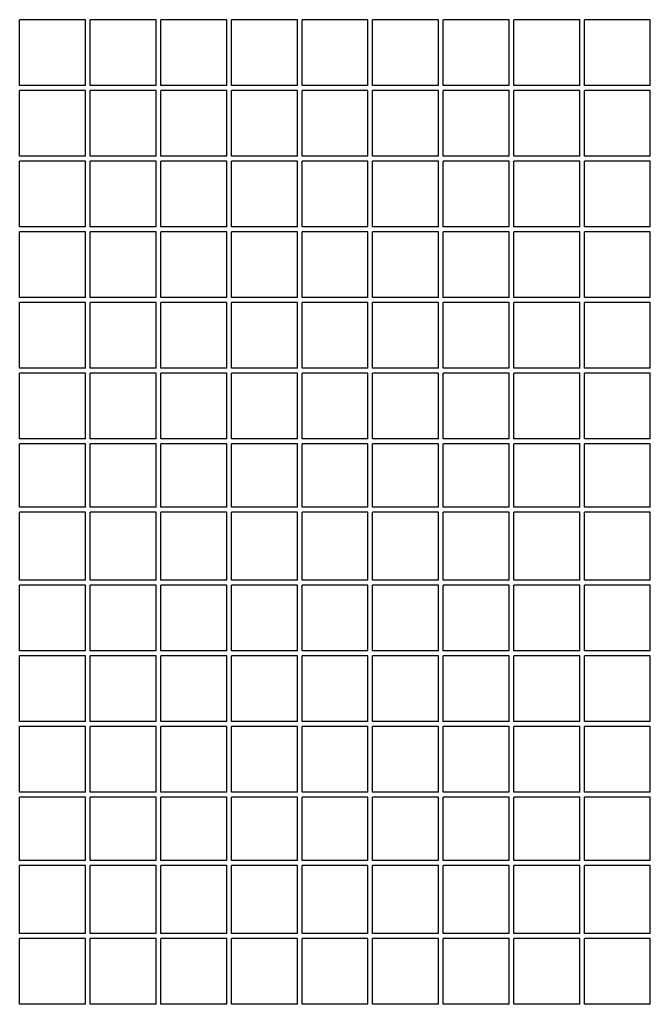
# Model space of a CAD drawing. Units: centimetres. Extents: x -5588 to -5560, y 5882.8 to 5896.3.
# Drawn here: x -5566.4 to -5566.1, y 5894.2 to 5894.6 of the extents above; entities that cross this region are included whole.
import ezdxf

# ---------------------------------------------------------------- set-up
doc = ezdxf.new("R2010")
doc.units = ezdxf.units.CM
doc.header["$LTSCALE"] = 8
doc.header["$MEASUREMENT"] = 0
doc.layers.add('Ansicht', color=8, linetype='CONTINUOUS')

msp = doc.modelspace()

# ---------------------------------------------------------------- linework, layer by layer
at = {"layer": 'Ansicht'}
for p, q in [((-5566.34134, 5894.5708), (-5566.36934, 5894.5708)), ((-5566.36934, 5894.5428), (-5566.36934, 5894.5708)), ((-5566.34134, 5894.5428), (-5566.34134, 5894.5708)), ((-5566.31134, 5894.5708), (-5566.33934, 5894.5708)), ((-5566.33934, 5894.5428), (-5566.33934, 5894.5708)), ((-5566.31134, 5894.5428), (-5566.31134, 5894.5708)), ((-5566.28134, 5894.5708), (-5566.30934, 5894.5708)), ((-5566.30934, 5894.5428), (-5566.30934, 5894.5708)), ((-5566.28134, 5894.5428), (-5566.28134, 5894.5708)), ((-5566.25134, 5894.5708), (-5566.27934, 5894.5708)), ((-5566.27934, 5894.5428), (-5566.27934, 5894.5708)), ((-5566.25134, 5894.5428), (-5566.25134, 5894.5708)), ((-5566.22134, 5894.5708), (-5566.24934, 5894.5708)), ((-5566.24934, 5894.5428), (-5566.24934, 5894.5708)), ((-5566.22134, 5894.5428), (-5566.22134, 5894.5708)), ((-5566.19134, 5894.5708), (-5566.21934, 5894.5708)), ((-5566.21934, 5894.5428), (-5566.21934, 5894.5708)), ((-5566.19134, 5894.5428), (-5566.19134, 5894.5708)), ((-5566.16134, 5894.5708), (-5566.18934, 5894.5708)), ((-5566.18934, 5894.5428), (-5566.18934, 5894.5708)), ((-5566.16134, 5894.5428), (-5566.16134, 5894.5708)), ((-5566.13134, 5894.5708), (-5566.15934, 5894.5708)), ((-5566.15934, 5894.5428), (-5566.15934, 5894.5708)), ((-5566.13134, 5894.5428), (-5566.13134, 5894.5708)), ((-5566.10134, 5894.5708), (-5566.12934, 5894.5708)), ((-5566.12934, 5894.5428), (-5566.12934, 5894.5708)), ((-5566.10134, 5894.5428), (-5566.10134, 5894.5708)), ((-5566.34134, 5894.5428), (-5566.36934, 5894.5428)), ((-5566.34134, 5894.5408), (-5566.36934, 5894.5408)), ((-5566.36934, 5894.5128), (-5566.36934, 5894.5408)), ((-5566.34134, 5894.5128), (-5566.34134, 5894.5408)), ((-5566.31134, 5894.5428), (-5566.33934, 5894.5428)), ((-5566.31134, 5894.5408), (-5566.33934, 5894.5408)), ((-5566.33934, 5894.5128), (-5566.33934, 5894.5408)), ((-5566.31134, 5894.5128), (-5566.31134, 5894.5408)), ((-5566.28134, 5894.5428), (-5566.30934, 5894.5428)), ((-5566.28134, 5894.5408), (-5566.30934, 5894.5408)), ((-5566.30934, 5894.5128), (-5566.30934, 5894.5408)), ((-5566.28134, 5894.5128), (-5566.28134, 5894.5408)), ((-5566.25134, 5894.5428), (-5566.27934, 5894.5428)), ((-5566.25134, 5894.5408), (-5566.27934, 5894.5408)), ((-5566.27934, 5894.5128), (-5566.27934, 5894.5408)), ((-5566.25134, 5894.5128), (-5566.25134, 5894.5408)), ((-5566.22134, 5894.5428), (-5566.24934, 5894.5428)), ((-5566.22134, 5894.5408), (-5566.24934, 5894.5408)), ((-5566.24934, 5894.5128), (-5566.24934, 5894.5408)), ((-5566.22134, 5894.5128), (-5566.22134, 5894.5408)), ((-5566.19134, 5894.5428), (-5566.21934, 5894.5428)), ((-5566.19134, 5894.5408), (-5566.21934, 5894.5408)), ((-5566.21934, 5894.5128), (-5566.21934, 5894.5408)), ((-5566.19134, 5894.5128), (-5566.19134, 5894.5408)), ((-5566.16134, 5894.5428), (-5566.18934, 5894.5428)), ((-5566.16134, 5894.5408), (-5566.18934, 5894.5408)), ((-5566.18934, 5894.5128), (-5566.18934, 5894.5408)), ((-5566.16134, 5894.5128), (-5566.16134, 5894.5408)), ((-5566.13134, 5894.5428), (-5566.15934, 5894.5428)), ((-5566.13134, 5894.5408), (-5566.15934, 5894.5408)), ((-5566.15934, 5894.5128), (-5566.15934, 5894.5408)), ((-5566.13134, 5894.5128), (-5566.13134, 5894.5408)), ((-5566.10134, 5894.5428), (-5566.12934, 5894.5428)), ((-5566.10134, 5894.5408), (-5566.12934, 5894.5408)), ((-5566.12934, 5894.5128), (-5566.12934, 5894.5408)), ((-5566.10134, 5894.5128), (-5566.10134, 5894.5408)), ((-5566.34134, 5894.5128), (-5566.36934, 5894.5128)), ((-5566.34134, 5894.5108), (-5566.36934, 5894.5108)), ((-5566.36934, 5894.4828), (-5566.36934, 5894.5108)), ((-5566.34134, 5894.4828), (-5566.34134, 5894.5108)), ((-5566.31134, 5894.5128), (-5566.33934, 5894.5128)), ((-5566.31134, 5894.5108), (-5566.33934, 5894.5108)), ((-5566.33934, 5894.4828), (-5566.33934, 5894.5108)), ((-5566.31134, 5894.4828), (-5566.31134, 5894.5108)), ((-5566.28134, 5894.5128), (-5566.30934, 5894.5128)), ((-5566.28134, 5894.5108), (-5566.30934, 5894.5108)), ((-5566.30934, 5894.4828), (-5566.30934, 5894.5108)), ((-5566.28134, 5894.4828), (-5566.28134, 5894.5108)), ((-5566.25134, 5894.5128), (-5566.27934, 5894.5128)), ((-5566.25134, 5894.5108), (-5566.27934, 5894.5108)), ((-5566.27934, 5894.4828), (-5566.27934, 5894.5108)), ((-5566.25134, 5894.4828), (-5566.25134, 5894.5108)), ((-5566.22134, 5894.5128), (-5566.24934, 5894.5128)), ((-5566.22134, 5894.5108), (-5566.24934, 5894.5108)), ((-5566.24934, 5894.4828), (-5566.24934, 5894.5108)), ((-5566.22134, 5894.4828), (-5566.22134, 5894.5108)), ((-5566.19134, 5894.5128), (-5566.21934, 5894.5128)), ((-5566.19134, 5894.5108), (-5566.21934, 5894.5108)), ((-5566.21934, 5894.4828), (-5566.21934, 5894.5108)), ((-5566.19134, 5894.4828), (-5566.19134, 5894.5108)), ((-5566.16134, 5894.5128), (-5566.18934, 5894.5128)), ((-5566.16134, 5894.5108), (-5566.18934, 5894.5108)), ((-5566.18934, 5894.4828), (-5566.18934, 5894.5108)), ((-5566.16134, 5894.4828), (-5566.16134, 5894.5108)), ((-5566.13134, 5894.5128), (-5566.15934, 5894.5128)), ((-5566.13134, 5894.5108), (-5566.15934, 5894.5108)), ((-5566.15934, 5894.4828), (-5566.15934, 5894.5108)), ((-5566.13134, 5894.4828), (-5566.13134, 5894.5108)), ((-5566.10134, 5894.5128), (-5566.12934, 5894.5128)), ((-5566.10134, 5894.5108), (-5566.12934, 5894.5108)), ((-5566.12934, 5894.4828), (-5566.12934, 5894.5108)), ((-5566.10134, 5894.4828), (-5566.10134, 5894.5108)), ((-5566.34134, 5894.4828), (-5566.36934, 5894.4828)), ((-5566.31134, 5894.4828), (-5566.33934, 5894.4828)), ((-5566.28134, 5894.4828), (-5566.30934, 5894.4828)), ((-5566.25134, 5894.4828), (-5566.27934, 5894.4828)), ((-5566.22134, 5894.4828), (-5566.24934, 5894.4828)), ((-5566.19134, 5894.4828), (-5566.21934, 5894.4828)), ((-5566.16134, 5894.4828), (-5566.18934, 5894.4828)), ((-5566.13134, 5894.4828), (-5566.15934, 5894.4828)), ((-5566.10134, 5894.4828), (-5566.12934, 5894.4828)), ((-5566.34134, 5894.4808), (-5566.36934, 5894.4808)), ((-5566.36934, 5894.4528), (-5566.36934, 5894.4808)), ((-5566.34134, 5894.4528), (-5566.34134, 5894.4808)), ((-5566.31134, 5894.4808), (-5566.33934, 5894.4808)), ((-5566.33934, 5894.4528), (-5566.33934, 5894.4808)), ((-5566.31134, 5894.4528), (-5566.31134, 5894.4808)), ((-5566.28134, 5894.4808), (-5566.30934, 5894.4808)), ((-5566.30934, 5894.4528), (-5566.30934, 5894.4808)), ((-5566.28134, 5894.4528), (-5566.28134, 5894.4808)), ((-5566.25134, 5894.4808), (-5566.27934, 5894.4808)), ((-5566.27934, 5894.4528), (-5566.27934, 5894.4808)), ((-5566.25134, 5894.4528), (-5566.25134, 5894.4808)), ((-5566.22134, 5894.4808), (-5566.24934, 5894.4808)), ((-5566.24934, 5894.4528), (-5566.24934, 5894.4808)), ((-5566.22134, 5894.4528), (-5566.22134, 5894.4808)), ((-5566.19134, 5894.4808), (-5566.21934, 5894.4808)), ((-5566.21934, 5894.4528), (-5566.21934, 5894.4808)), ((-5566.19134, 5894.4528), (-5566.19134, 5894.4808)), ((-5566.16134, 5894.4808), (-5566.18934, 5894.4808)), ((-5566.18934, 5894.4528), (-5566.18934, 5894.4808)), ((-5566.16134, 5894.4528), (-5566.16134, 5894.4808)), ((-5566.13134, 5894.4808), (-5566.15934, 5894.4808)), ((-5566.15934, 5894.4528), (-5566.15934, 5894.4808)), ((-5566.13134, 5894.4528), (-5566.13134, 5894.4808)), ((-5566.10134, 5894.4808), (-5566.12934, 5894.4808)), ((-5566.12934, 5894.4528), (-5566.12934, 5894.4808)), ((-5566.10134, 5894.4528), (-5566.10134, 5894.4808)), ((-5566.34134, 5894.4528), (-5566.36934, 5894.4528)), ((-5566.31134, 5894.4528), (-5566.33934, 5894.4528)), ((-5566.28134, 5894.4528), (-5566.30934, 5894.4528)), ((-5566.25134, 5894.4528), (-5566.27934, 5894.4528)), ((-5566.22134, 5894.4528), (-5566.24934, 5894.4528)), ((-5566.19134, 5894.4528), (-5566.21934, 5894.4528)), ((-5566.16134, 5894.4528), (-5566.18934, 5894.4528)), ((-5566.13134, 5894.4528), (-5566.15934, 5894.4528)), ((-5566.10134, 5894.4528), (-5566.12934, 5894.4528)), ((-5566.34134, 5894.4508), (-5566.36934, 5894.4508)), ((-5566.36934, 5894.4228), (-5566.36934, 5894.4508)), ((-5566.34134, 5894.4228), (-5566.34134, 5894.4508)), ((-5566.31134, 5894.4508), (-5566.33934, 5894.4508)), ((-5566.33934, 5894.4228), (-5566.33934, 5894.4508)), ((-5566.31134, 5894.4228), (-5566.31134, 5894.4508)), ((-5566.28134, 5894.4508), (-5566.30934, 5894.4508)), ((-5566.30934, 5894.4228), (-5566.30934, 5894.4508)), ((-5566.28134, 5894.4228), (-5566.28134, 5894.4508)), ((-5566.25134, 5894.4508), (-5566.27934, 5894.4508)), ((-5566.27934, 5894.4228), (-5566.27934, 5894.4508)), ((-5566.25134, 5894.4228), (-5566.25134, 5894.4508)), ((-5566.22134, 5894.4508), (-5566.24934, 5894.4508)), ((-5566.24934, 5894.4228), (-5566.24934, 5894.4508)), ((-5566.22134, 5894.4228), (-5566.22134, 5894.4508)), ((-5566.19134, 5894.4508), (-5566.21934, 5894.4508)), ((-5566.21934, 5894.4228), (-5566.21934, 5894.4508)), ((-5566.19134, 5894.4228), (-5566.19134, 5894.4508)), ((-5566.16134, 5894.4508), (-5566.18934, 5894.4508)), ((-5566.18934, 5894.4228), (-5566.18934, 5894.4508)), ((-5566.16134, 5894.4228), (-5566.16134, 5894.4508)), ((-5566.13134, 5894.4508), (-5566.15934, 5894.4508)), ((-5566.15934, 5894.4228), (-5566.15934, 5894.4508)), ((-5566.13134, 5894.4228), (-5566.13134, 5894.4508)), ((-5566.10134, 5894.4508), (-5566.12934, 5894.4508)), ((-5566.12934, 5894.4228), (-5566.12934, 5894.4508)), ((-5566.10134, 5894.4228), (-5566.10134, 5894.4508)), ((-5566.34134, 5894.4228), (-5566.36934, 5894.4228)), ((-5566.34134, 5894.4208), (-5566.36934, 5894.4208)), ((-5566.36934, 5894.3928), (-5566.36934, 5894.4208)), ((-5566.34134, 5894.3928), (-5566.34134, 5894.4208)), ((-5566.31134, 5894.4228), (-5566.33934, 5894.4228)), ((-5566.31134, 5894.4208), (-5566.33934, 5894.4208)), ((-5566.33934, 5894.3928), (-5566.33934, 5894.4208)), ((-5566.31134, 5894.3928), (-5566.31134, 5894.4208)), ((-5566.28134, 5894.4228), (-5566.30934, 5894.4228)), ((-5566.28134, 5894.4208), (-5566.30934, 5894.4208)), ((-5566.30934, 5894.3928), (-5566.30934, 5894.4208)), ((-5566.28134, 5894.3928), (-5566.28134, 5894.4208)), ((-5566.25134, 5894.4228), (-5566.27934, 5894.4228)), ((-5566.25134, 5894.4208), (-5566.27934, 5894.4208)), ((-5566.27934, 5894.3928), (-5566.27934, 5894.4208)), ((-5566.25134, 5894.3928), (-5566.25134, 5894.4208)), ((-5566.22134, 5894.4228), (-5566.24934, 5894.4228)), ((-5566.22134, 5894.4208), (-5566.24934, 5894.4208)), ((-5566.24934, 5894.3928), (-5566.24934, 5894.4208)), ((-5566.22134, 5894.3928), (-5566.22134, 5894.4208)), ((-5566.19134, 5894.4228), (-5566.21934, 5894.4228)), ((-5566.19134, 5894.4208), (-5566.21934, 5894.4208)), ((-5566.21934, 5894.3928), (-5566.21934, 5894.4208)), ((-5566.19134, 5894.3928), (-5566.19134, 5894.4208)), ((-5566.16134, 5894.4228), (-5566.18934, 5894.4228)), ((-5566.16134, 5894.4208), (-5566.18934, 5894.4208)), ((-5566.18934, 5894.3928), (-5566.18934, 5894.4208)), ((-5566.16134, 5894.3928), (-5566.16134, 5894.4208)), ((-5566.13134, 5894.4228), (-5566.15934, 5894.4228)), ((-5566.13134, 5894.4208), (-5566.15934, 5894.4208)), ((-5566.15934, 5894.3928), (-5566.15934, 5894.4208)), ((-5566.13134, 5894.3928), (-5566.13134, 5894.4208)), ((-5566.10134, 5894.4228), (-5566.12934, 5894.4228)), ((-5566.10134, 5894.4208), (-5566.12934, 5894.4208)), ((-5566.12934, 5894.3928), (-5566.12934, 5894.4208)), ((-5566.10134, 5894.3928), (-5566.10134, 5894.4208)), ((-5566.34134, 5894.3928), (-5566.36934, 5894.3928)), ((-5566.34134, 5894.3908), (-5566.36934, 5894.3908)), ((-5566.36934, 5894.3638), (-5566.36934, 5894.3908)), ((-5566.34134, 5894.3638), (-5566.34134, 5894.3908)), ((-5566.31134, 5894.3928), (-5566.33934, 5894.3928)), ((-5566.31134, 5894.3908), (-5566.33934, 5894.3908)), ((-5566.33934, 5894.3638), (-5566.33934, 5894.3908)), ((-5566.31134, 5894.3638), (-5566.31134, 5894.3908)), ((-5566.28134, 5894.3928), (-5566.30934, 5894.3928)), ((-5566.28134, 5894.3908), (-5566.30934, 5894.3908)), ((-5566.30934, 5894.3638), (-5566.30934, 5894.3908)), ((-5566.28134, 5894.3638), (-5566.28134, 5894.3908)), ((-5566.25134, 5894.3928), (-5566.27934, 5894.3928)), ((-5566.25134, 5894.3908), (-5566.27934, 5894.3908)), ((-5566.27934, 5894.3638), (-5566.27934, 5894.3908)), ((-5566.25134, 5894.3638), (-5566.25134, 5894.3908)), ((-5566.22134, 5894.3928), (-5566.24934, 5894.3928)), ((-5566.22134, 5894.3908), (-5566.24934, 5894.3908)), ((-5566.24934, 5894.3638), (-5566.24934, 5894.3908)), ((-5566.22134, 5894.3638), (-5566.22134, 5894.3908)), ((-5566.19134, 5894.3928), (-5566.21934, 5894.3928)), ((-5566.19134, 5894.3908), (-5566.21934, 5894.3908)), ((-5566.21934, 5894.3638), (-5566.21934, 5894.3908)), ((-5566.19134, 5894.3638), (-5566.19134, 5894.3908)), ((-5566.16134, 5894.3928), (-5566.18934, 5894.3928)), ((-5566.16134, 5894.3908), (-5566.18934, 5894.3908)), ((-5566.18934, 5894.3638), (-5566.18934, 5894.3908)), ((-5566.16134, 5894.3638), (-5566.16134, 5894.3908)), ((-5566.13134, 5894.3928), (-5566.15934, 5894.3928)), ((-5566.13134, 5894.3908), (-5566.15934, 5894.3908)), ((-5566.15934, 5894.3638), (-5566.15934, 5894.3908)), ((-5566.13134, 5894.3638), (-5566.13134, 5894.3908)), ((-5566.10134, 5894.3928), (-5566.12934, 5894.3928)), ((-5566.10134, 5894.3908), (-5566.12934, 5894.3908)), ((-5566.12934, 5894.3638), (-5566.12934, 5894.3908)), ((-5566.10134, 5894.3638), (-5566.10134, 5894.3908)), ((-5566.34134, 5894.3638), (-5566.36934, 5894.3638)), ((-5566.34134, 5894.3618), (-5566.36934, 5894.3618)), ((-5566.36934, 5894.3328), (-5566.36934, 5894.3618)), ((-5566.34134, 5894.3328), (-5566.34134, 5894.3618)), ((-5566.31134, 5894.3638), (-5566.33934, 5894.3638)), ((-5566.31134, 5894.3618), (-5566.33934, 5894.3618)), ((-5566.33934, 5894.3328), (-5566.33934, 5894.3618)), ((-5566.31134, 5894.3328), (-5566.31134, 5894.3618)), ((-5566.28134, 5894.3638), (-5566.30934, 5894.3638)), ((-5566.28134, 5894.3618), (-5566.30934, 5894.3618)), ((-5566.30934, 5894.3328), (-5566.30934, 5894.3618)), ((-5566.28134, 5894.3328), (-5566.28134, 5894.3618)), ((-5566.25134, 5894.3638), (-5566.27934, 5894.3638)), ((-5566.25134, 5894.3618), (-5566.27934, 5894.3618)), ((-5566.27934, 5894.3328), (-5566.27934, 5894.3618)), ((-5566.25134, 5894.3328), (-5566.25134, 5894.3618)), ((-5566.22134, 5894.3638), (-5566.24934, 5894.3638)), ((-5566.22134, 5894.3618), (-5566.24934, 5894.3618)), ((-5566.24934, 5894.3328), (-5566.24934, 5894.3618)), ((-5566.22134, 5894.3328), (-5566.22134, 5894.3618)), ((-5566.19134, 5894.3638), (-5566.21934, 5894.3638)), ((-5566.19134, 5894.3618), (-5566.21934, 5894.3618)), ((-5566.21934, 5894.3328), (-5566.21934, 5894.3618)), ((-5566.19134, 5894.3328), (-5566.19134, 5894.3618)), ((-5566.16134, 5894.3638), (-5566.18934, 5894.3638)), ((-5566.16134, 5894.3618), (-5566.18934, 5894.3618)), ((-5566.18934, 5894.3328), (-5566.18934, 5894.3618)), ((-5566.16134, 5894.3328), (-5566.16134, 5894.3618)), ((-5566.13134, 5894.3638), (-5566.15934, 5894.3638)), ((-5566.13134, 5894.3618), (-5566.15934, 5894.3618)), ((-5566.15934, 5894.3328), (-5566.15934, 5894.3618)), ((-5566.13134, 5894.3328), (-5566.13134, 5894.3618)), ((-5566.10134, 5894.3638), (-5566.12934, 5894.3638)), ((-5566.10134, 5894.3618), (-5566.12934, 5894.3618)), ((-5566.12934, 5894.3328), (-5566.12934, 5894.3618)), ((-5566.10134, 5894.3328), (-5566.10134, 5894.3618)), ((-5566.34134, 5894.3328), (-5566.36934, 5894.3328)), ((-5566.31134, 5894.3328), (-5566.33934, 5894.3328)), ((-5566.28134, 5894.3328), (-5566.30934, 5894.3328)), ((-5566.25134, 5894.3328), (-5566.27934, 5894.3328)), ((-5566.22134, 5894.3328), (-5566.24934, 5894.3328)), ((-5566.19134, 5894.3328), (-5566.21934, 5894.3328)), ((-5566.16134, 5894.3328), (-5566.18934, 5894.3328)), ((-5566.13134, 5894.3328), (-5566.15934, 5894.3328)), ((-5566.10134, 5894.3328), (-5566.12934, 5894.3328)), ((-5566.34134, 5894.3308), (-5566.36934, 5894.3308)), ((-5566.36934, 5894.3028), (-5566.36934, 5894.3308)), ((-5566.34134, 5894.3028), (-5566.34134, 5894.3308)), ((-5566.31134, 5894.3308), (-5566.33934, 5894.3308)), ((-5566.33934, 5894.3028), (-5566.33934, 5894.3308)), ((-5566.31134, 5894.3028), (-5566.31134, 5894.3308)), ((-5566.28134, 5894.3308), (-5566.30934, 5894.3308)), ((-5566.30934, 5894.3028), (-5566.30934, 5894.3308)), ((-5566.28134, 5894.3028), (-5566.28134, 5894.3308)), ((-5566.25134, 5894.3308), (-5566.27934, 5894.3308)), ((-5566.27934, 5894.3028), (-5566.27934, 5894.3308)), ((-5566.25134, 5894.3028), (-5566.25134, 5894.3308)), ((-5566.22134, 5894.3308), (-5566.24934, 5894.3308)), ((-5566.24934, 5894.3028), (-5566.24934, 5894.3308)), ((-5566.22134, 5894.3028), (-5566.22134, 5894.3308)), ((-5566.19134, 5894.3308), (-5566.21934, 5894.3308)), ((-5566.21934, 5894.3028), (-5566.21934, 5894.3308)), ((-5566.19134, 5894.3028), (-5566.19134, 5894.3308)), ((-5566.16134, 5894.3308), (-5566.18934, 5894.3308)), ((-5566.18934, 5894.3028), (-5566.18934, 5894.3308)), ((-5566.16134, 5894.3028), (-5566.16134, 5894.3308)), ((-5566.13134, 5894.3308), (-5566.15934, 5894.3308)), ((-5566.15934, 5894.3028), (-5566.15934, 5894.3308)), ((-5566.13134, 5894.3028), (-5566.13134, 5894.3308)), ((-5566.10134, 5894.3308), (-5566.12934, 5894.3308)), ((-5566.12934, 5894.3028), (-5566.12934, 5894.3308)), ((-5566.10134, 5894.3028), (-5566.10134, 5894.3308)), ((-5566.34134, 5894.3028), (-5566.36934, 5894.3028)), ((-5566.31134, 5894.3028), (-5566.33934, 5894.3028)), ((-5566.28134, 5894.3028), (-5566.30934, 5894.3028)), ((-5566.25134, 5894.3028), (-5566.27934, 5894.3028)), ((-5566.22134, 5894.3028), (-5566.24934, 5894.3028)), ((-5566.19134, 5894.3028), (-5566.21934, 5894.3028)), ((-5566.16134, 5894.3028), (-5566.18934, 5894.3028)), ((-5566.13134, 5894.3028), (-5566.15934, 5894.3028)), ((-5566.10134, 5894.3028), (-5566.12934, 5894.3028)), ((-5566.34134, 5894.3008), (-5566.36934, 5894.3008)), ((-5566.36934, 5894.2728), (-5566.36934, 5894.3008)), ((-5566.34134, 5894.2728), (-5566.34134, 5894.3008)), ((-5566.31134, 5894.3008), (-5566.33934, 5894.3008)), ((-5566.33934, 5894.2728), (-5566.33934, 5894.3008)), ((-5566.31134, 5894.2728), (-5566.31134, 5894.3008)), ((-5566.28134, 5894.3008), (-5566.30934, 5894.3008)), ((-5566.30934, 5894.2728), (-5566.30934, 5894.3008)), ((-5566.28134, 5894.2728), (-5566.28134, 5894.3008)), ((-5566.25134, 5894.3008), (-5566.27934, 5894.3008)), ((-5566.27934, 5894.2728), (-5566.27934, 5894.3008)), ((-5566.25134, 5894.2728), (-5566.25134, 5894.3008)), ((-5566.22134, 5894.3008), (-5566.24934, 5894.3008)), ((-5566.24934, 5894.2728), (-5566.24934, 5894.3008)), ((-5566.22134, 5894.2728), (-5566.22134, 5894.3008)), ((-5566.19134, 5894.3008), (-5566.21934, 5894.3008)), ((-5566.21934, 5894.2728), (-5566.21934, 5894.3008)), ((-5566.19134, 5894.2728), (-5566.19134, 5894.3008)), ((-5566.16134, 5894.3008), (-5566.18934, 5894.3008)), ((-5566.18934, 5894.2728), (-5566.18934, 5894.3008)), ((-5566.16134, 5894.2728), (-5566.16134, 5894.3008)), ((-5566.13134, 5894.3008), (-5566.15934, 5894.3008)), ((-5566.15934, 5894.2728), (-5566.15934, 5894.3008)), ((-5566.13134, 5894.2728), (-5566.13134, 5894.3008)), ((-5566.10134, 5894.3008), (-5566.12934, 5894.3008)), ((-5566.12934, 5894.2728), (-5566.12934, 5894.3008)), ((-5566.10134, 5894.2728), (-5566.10134, 5894.3008)), ((-5566.34134, 5894.2728), (-5566.36934, 5894.2728)), ((-5566.31134, 5894.2728), (-5566.33934, 5894.2728)), ((-5566.28134, 5894.2728), (-5566.30934, 5894.2728)), ((-5566.25134, 5894.2728), (-5566.27934, 5894.2728)), ((-5566.22134, 5894.2728), (-5566.24934, 5894.2728)), ((-5566.19134, 5894.2728), (-5566.21934, 5894.2728)), ((-5566.16134, 5894.2728), (-5566.18934, 5894.2728)), ((-5566.13134, 5894.2728), (-5566.15934, 5894.2728)), ((-5566.10134, 5894.2728), (-5566.12934, 5894.2728)), ((-5566.34134, 5894.2708), (-5566.36934, 5894.2708)), ((-5566.36934, 5894.2428), (-5566.36934, 5894.2708)), ((-5566.34134, 5894.2428), (-5566.34134, 5894.2708)), ((-5566.31134, 5894.2708), (-5566.33934, 5894.2708)), ((-5566.33934, 5894.2428), (-5566.33934, 5894.2708)), ((-5566.31134, 5894.2428), (-5566.31134, 5894.2708)), ((-5566.28134, 5894.2708), (-5566.30934, 5894.2708)), ((-5566.30934, 5894.2428), (-5566.30934, 5894.2708)), ((-5566.28134, 5894.2428), (-5566.28134, 5894.2708)), ((-5566.25134, 5894.2708), (-5566.27934, 5894.2708)), ((-5566.27934, 5894.2428), (-5566.27934, 5894.2708)), ((-5566.25134, 5894.2428), (-5566.25134, 5894.2708)), ((-5566.22134, 5894.2708), (-5566.24934, 5894.2708)), ((-5566.24934, 5894.2428), (-5566.24934, 5894.2708)), ((-5566.22134, 5894.2428), (-5566.22134, 5894.2708)), ((-5566.19134, 5894.2708), (-5566.21934, 5894.2708)), ((-5566.21934, 5894.2428), (-5566.21934, 5894.2708)), ((-5566.19134, 5894.2428), (-5566.19134, 5894.2708)), ((-5566.16134, 5894.2708), (-5566.18934, 5894.2708)), ((-5566.18934, 5894.2428), (-5566.18934, 5894.2708)), ((-5566.16134, 5894.2428), (-5566.16134, 5894.2708)), ((-5566.13134, 5894.2708), (-5566.15934, 5894.2708)), ((-5566.15934, 5894.2428), (-5566.15934, 5894.2708)), ((-5566.13134, 5894.2428), (-5566.13134, 5894.2708)), ((-5566.10134, 5894.2708), (-5566.12934, 5894.2708)), ((-5566.12934, 5894.2428), (-5566.12934, 5894.2708)), ((-5566.10134, 5894.2428), (-5566.10134, 5894.2708)), ((-5566.34134, 5894.2428), (-5566.36934, 5894.2428)), ((-5566.34134, 5894.2408), (-5566.36934, 5894.2408)), ((-5566.36934, 5894.2138), (-5566.36934, 5894.2408)), ((-5566.34134, 5894.2138), (-5566.34134, 5894.2408)), ((-5566.31134, 5894.2428), (-5566.33934, 5894.2428)), ((-5566.31134, 5894.2408), (-5566.33934, 5894.2408)), ((-5566.33934, 5894.2138), (-5566.33934, 5894.2408)), ((-5566.31134, 5894.2138), (-5566.31134, 5894.2408)), ((-5566.28134, 5894.2428), (-5566.30934, 5894.2428)), ((-5566.28134, 5894.2408), (-5566.30934, 5894.2408)), ((-5566.30934, 5894.2138), (-5566.30934, 5894.2408)), ((-5566.28134, 5894.2138), (-5566.28134, 5894.2408)), ((-5566.25134, 5894.2428), (-5566.27934, 5894.2428)), ((-5566.25134, 5894.2408), (-5566.27934, 5894.2408)), ((-5566.27934, 5894.2138), (-5566.27934, 5894.2408)), ((-5566.25134, 5894.2138), (-5566.25134, 5894.2408)), ((-5566.22134, 5894.2428), (-5566.24934, 5894.2428)), ((-5566.22134, 5894.2408), (-5566.24934, 5894.2408)), ((-5566.24934, 5894.2138), (-5566.24934, 5894.2408)), ((-5566.22134, 5894.2138), (-5566.22134, 5894.2408)), ((-5566.19134, 5894.2428), (-5566.21934, 5894.2428)), ((-5566.19134, 5894.2408), (-5566.21934, 5894.2408)), ((-5566.21934, 5894.2138), (-5566.21934, 5894.2408)), ((-5566.19134, 5894.2138), (-5566.19134, 5894.2408)), ((-5566.16134, 5894.2428), (-5566.18934, 5894.2428)), ((-5566.16134, 5894.2408), (-5566.18934, 5894.2408)), ((-5566.18934, 5894.2138), (-5566.18934, 5894.2408)), ((-5566.16134, 5894.2138), (-5566.16134, 5894.2408)), ((-5566.13134, 5894.2428), (-5566.15934, 5894.2428)), ((-5566.13134, 5894.2408), (-5566.15934, 5894.2408)), ((-5566.15934, 5894.2138), (-5566.15934, 5894.2408)), ((-5566.13134, 5894.2138), (-5566.13134, 5894.2408)), ((-5566.10134, 5894.2428), (-5566.12934, 5894.2428)), ((-5566.10134, 5894.2408), (-5566.12934, 5894.2408)), ((-5566.12934, 5894.2138), (-5566.12934, 5894.2408)), ((-5566.10134, 5894.2138), (-5566.10134, 5894.2408)), ((-5566.34134, 5894.2138), (-5566.36934, 5894.2138)), ((-5566.34134, 5894.2118), (-5566.36934, 5894.2118)), ((-5566.36934, 5894.1828), (-5566.36934, 5894.2118)), ((-5566.34134, 5894.1828), (-5566.34134, 5894.2118)), ((-5566.31134, 5894.2138), (-5566.33934, 5894.2138)), ((-5566.31134, 5894.2118), (-5566.33934, 5894.2118)), ((-5566.33934, 5894.1828), (-5566.33934, 5894.2118)), ((-5566.31134, 5894.1828), (-5566.31134, 5894.2118)), ((-5566.28134, 5894.2138), (-5566.30934, 5894.2138)), ((-5566.28134, 5894.2118), (-5566.30934, 5894.2118)), ((-5566.30934, 5894.1828), (-5566.30934, 5894.2118)), ((-5566.28134, 5894.1828), (-5566.28134, 5894.2118)), ((-5566.25134, 5894.2138), (-5566.27934, 5894.2138)), ((-5566.25134, 5894.2118), (-5566.27934, 5894.2118)), ((-5566.27934, 5894.1828), (-5566.27934, 5894.2118)), ((-5566.25134, 5894.1828), (-5566.25134, 5894.2118)), ((-5566.22134, 5894.2138), (-5566.24934, 5894.2138)), ((-5566.22134, 5894.2118), (-5566.24934, 5894.2118)), ((-5566.24934, 5894.1828), (-5566.24934, 5894.2118)), ((-5566.22134, 5894.1828), (-5566.22134, 5894.2118)), ((-5566.19134, 5894.2138), (-5566.21934, 5894.2138)), ((-5566.19134, 5894.2118), (-5566.21934, 5894.2118)), ((-5566.21934, 5894.1828), (-5566.21934, 5894.2118)), ((-5566.19134, 5894.1828), (-5566.19134, 5894.2118)), ((-5566.16134, 5894.2138), (-5566.18934, 5894.2138)), ((-5566.16134, 5894.2118), (-5566.18934, 5894.2118)), ((-5566.18934, 5894.1828), (-5566.18934, 5894.2118)), ((-5566.16134, 5894.1828), (-5566.16134, 5894.2118)), ((-5566.13134, 5894.2138), (-5566.15934, 5894.2138)), ((-5566.13134, 5894.2118), (-5566.15934, 5894.2118)), ((-5566.15934, 5894.1828), (-5566.15934, 5894.2118)), ((-5566.13134, 5894.1828), (-5566.13134, 5894.2118)), ((-5566.10134, 5894.2138), (-5566.12934, 5894.2138)), ((-5566.10134, 5894.2118), (-5566.12934, 5894.2118)), ((-5566.12934, 5894.1828), (-5566.12934, 5894.2118)), ((-5566.10134, 5894.1828), (-5566.10134, 5894.2118)), ((-5566.34134, 5894.1828), (-5566.36934, 5894.1828)), ((-5566.34134, 5894.1808), (-5566.36934, 5894.1808)), ((-5566.36934, 5894.1528), (-5566.36934, 5894.1808)), ((-5566.34134, 5894.1528), (-5566.34134, 5894.1808)), ((-5566.31134, 5894.1828), (-5566.33934, 5894.1828)), ((-5566.31134, 5894.1808), (-5566.33934, 5894.1808)), ((-5566.33934, 5894.1528), (-5566.33934, 5894.1808)), ((-5566.31134, 5894.1528), (-5566.31134, 5894.1808)), ((-5566.28134, 5894.1828), (-5566.30934, 5894.1828)), ((-5566.28134, 5894.1808), (-5566.30934, 5894.1808)), ((-5566.30934, 5894.1528), (-5566.30934, 5894.1808)), ((-5566.28134, 5894.1528), (-5566.28134, 5894.1808)), ((-5566.25134, 5894.1828), (-5566.27934, 5894.1828)), ((-5566.25134, 5894.1808), (-5566.27934, 5894.1808)), ((-5566.27934, 5894.1528), (-5566.27934, 5894.1808)), ((-5566.25134, 5894.1528), (-5566.25134, 5894.1808)), ((-5566.22134, 5894.1828), (-5566.24934, 5894.1828)), ((-5566.22134, 5894.1808), (-5566.24934, 5894.1808)), ((-5566.24934, 5894.1528), (-5566.24934, 5894.1808)), ((-5566.22134, 5894.1528), (-5566.22134, 5894.1808)), ((-5566.19134, 5894.1828), (-5566.21934, 5894.1828)), ((-5566.19134, 5894.1808), (-5566.21934, 5894.1808)), ((-5566.21934, 5894.1528), (-5566.21934, 5894.1808)), ((-5566.19134, 5894.1528), (-5566.19134, 5894.1808)), ((-5566.16134, 5894.1828), (-5566.18934, 5894.1828)), ((-5566.16134, 5894.1808), (-5566.18934, 5894.1808)), ((-5566.18934, 5894.1528), (-5566.18934, 5894.1808)), ((-5566.16134, 5894.1528), (-5566.16134, 5894.1808)), ((-5566.13134, 5894.1828), (-5566.15934, 5894.1828)), ((-5566.13134, 5894.1808), (-5566.15934, 5894.1808)), ((-5566.15934, 5894.1528), (-5566.15934, 5894.1808)), ((-5566.13134, 5894.1528), (-5566.13134, 5894.1808)), ((-5566.10134, 5894.1828), (-5566.12934, 5894.1828)), ((-5566.10134, 5894.1808), (-5566.12934, 5894.1808)), ((-5566.12934, 5894.1528), (-5566.12934, 5894.1808)), ((-5566.10134, 5894.1528), (-5566.10134, 5894.1808)), ((-5566.34134, 5894.1528), (-5566.36934, 5894.1528)), ((-5566.31134, 5894.1528), (-5566.33934, 5894.1528)), ((-5566.28134, 5894.1528), (-5566.30934, 5894.1528)), ((-5566.25134, 5894.1528), (-5566.27934, 5894.1528)), ((-5566.22134, 5894.1528), (-5566.24934, 5894.1528)), ((-5566.19134, 5894.1528), (-5566.21934, 5894.1528)), ((-5566.16134, 5894.1528), (-5566.18934, 5894.1528)), ((-5566.13134, 5894.1528), (-5566.15934, 5894.1528)), ((-5566.10134, 5894.1528), (-5566.12934, 5894.1528))]:
    msp.add_line(p, q, dxfattribs=at)

doc.saveas('drawing.dxf')
